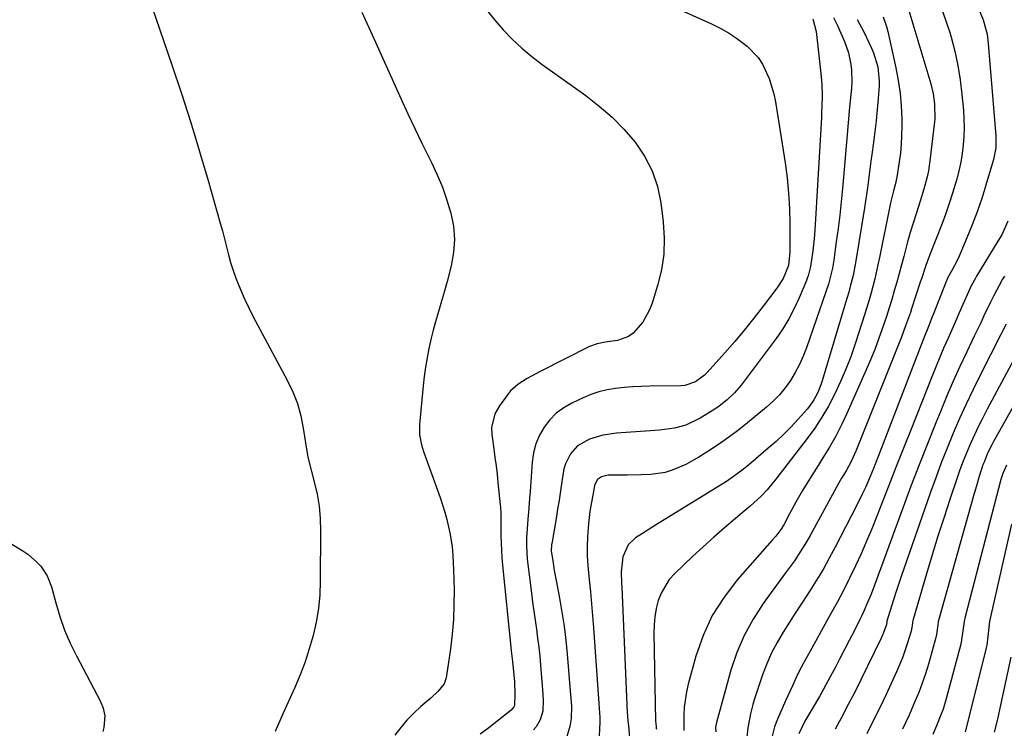
# Model space of a CAD drawing. Units: inches. Extents: x 1841368 to 1846631, y 431670 to 437010.
# Drawn here: x 1845262 to 1845568, y 432891 to 433111 of the extents above; entities that cross this region are included whole.
import ezdxf

# ---------------------------------------------------------------- set-up
doc = ezdxf.new("R2010")
doc.units = ezdxf.units.IN
doc.header["$MEASUREMENT"] = 0
doc.layers.add('7', color=7, linetype='Continuous')
doc.layers.add('8', color=7, linetype='Continuous')

msp = doc.modelspace()

# ---------------------------------------------------------------- linework, layer by layer
at = {"layer": '7', "color": 18}
for points in [[(1845299.31, 433125.74, 1816), (1845309.18, 433096.91, 1816), (1845312.16, 433087.97, 1816), (1845315.05, 433079, 1816), (1845317.79, 433069.99, 1816), (1845320.44, 433060.95, 1816), (1845324.2, 433047.71, 1816), (1845324.88, 433045.26, 1816), (1845325.54, 433042.81, 1816), (1845326.16, 433040.34, 1816), (1845326.77, 433037.88, 1816), (1845327.42, 433035.42, 1816), (1845328.15, 433033, 1816), (1845329, 433030.62, 1816), (1845329.94, 433028.26, 1816), (1845331.65, 433024.38, 1816), (1845332.96, 433021.56, 1816), (1845334.34, 433018.78, 1816), (1845335.77, 433016.03, 1816), (1845345.01, 432998.86, 1816), (1845346.7, 432995.28, 1816), (1845348.14, 432991.62, 1816), (1845349.19, 432987.83, 1816), (1845350, 432983.96, 1816), (1845351.11, 432976.76, 1816), (1845351.39, 432975.07, 1816), (1845351.62, 432974.07, 1816), (1845353.42, 432967.25, 1816), (1845354.25, 432963.49, 1816), (1845354.88, 432959.7, 1816), (1845355.22, 432955.88, 1816), (1845355.35, 432952.03, 1816), (1845355.27, 432936.43, 1816), (1845355.08, 432932.14, 1816), (1845354.69, 432927.89, 1816), (1845353.97, 432923.67, 1816), (1845353.04, 432919.49, 1816), (1845351.85, 432915.36, 1816), (1845350.53, 432911.28, 1816), (1845349, 432907.27, 1816), (1845347.34, 432903.3, 1816), (1845343.78, 432895.34, 1816), (1845341.21, 432889.66, 1816)], [(1845368.19, 433113.24, 1814), (1845371.93, 433105.1, 1814), (1845380.37, 433086.26, 1814), (1845382.46, 433081.66, 1814), (1845384.6, 433077.09, 1814), (1845386.8, 433072.55, 1814), (1845389.05, 433068.02, 1814), (1845389.78, 433066.58, 1814), (1845391.57, 433062.75, 1814), (1845393.21, 433058.85, 1814), (1845394.61, 433054.87, 1814), (1845395.86, 433050.83, 1814), (1845396.65, 433046.73, 1814), (1845397, 433042.64, 1814), (1845396.7, 433038.54, 1814), (1845395.96, 433034.44, 1814), (1845394.66, 433029.51, 1814), (1845393.98, 433026.99, 1814), (1845393.28, 433024.47, 1814), (1845392.55, 433021.96, 1814), (1845391.79, 433019.46, 1814), (1845391.06, 433016.96, 1814), (1845390.36, 433014.44, 1814), (1845389.74, 433011.91, 1814), (1845389.01, 433008.72, 1814), (1845388.44, 433005.83, 1814), (1845387.94, 433002.94, 1814), (1845387.54, 433000.03, 1814), (1845387.21, 432997.11, 1814), (1845386.05, 432985.14, 1814), (1845386.08, 432981.93, 1814), (1845386.71, 432978.77, 1814), (1845387.36, 432976.71, 1814), (1845392.55, 432962.37, 1814), (1845394, 432957.87, 1814), (1845394.6, 432955.58, 1814), (1845395.51, 432951.47, 1814), (1845396.2, 432947.18, 1814), (1845396.47, 432944.3, 1814), (1845396.68, 432939.96, 1814), (1845396.82, 432933.67, 1814), (1845396.81, 432929.08, 1814), (1845396.64, 432924.49, 1814), (1845396.24, 432919.93, 1814), (1845395.68, 432915.37, 1814), (1845394.35, 432906.39, 1814), (1845393.75, 432904.5, 1814), (1845391.87, 432902.16, 1814), (1845389.59, 432900.07, 1814), (1845386.55, 432897.45, 1814), (1845384.32, 432895.39, 1814), (1845382.21, 432893.23, 1814), (1845380.26, 432890.93, 1814), (1845378.41, 432888.52, 1814)], [(1845406.93, 433113.99, 1812), (1845409.48, 433110.83, 1812), (1845412.13, 433107.75, 1812), (1845414.94, 433104.83, 1812), (1845417.88, 433102.04, 1812), (1845420.99, 433099.45, 1812), (1845424.21, 433096.99, 1812), (1845437.79, 433087.34, 1812), (1845441.97, 433084.09, 1812), (1845445.95, 433080.64, 1812), (1845449.63, 433076.86, 1812), (1845453.1, 433072.87, 1812), (1845456, 433068.55, 1812), (1845458.39, 433064, 1812), (1845460, 433059.12, 1812), (1845461.08, 433054.02, 1812), (1845461.84, 433048.08, 1812), (1845462.15, 433043.06, 1812), (1845462.03, 433038.08, 1812), (1845461.27, 433033.16, 1812), (1845460.09, 433028.27, 1812), (1845458.38, 433022.79, 1812), (1845457.6, 433020.74, 1812), (1845455.51, 433016.94, 1812), (1845452.45, 433013.44, 1812), (1845450.99, 433012.41, 1812), (1845447.57, 433011.25, 1812), (1845443.81, 433010.68, 1812), (1845441.33, 433010.21, 1812), (1845438.97, 433009.34, 1812), (1845423.54, 433001.55, 1812), (1845420.9, 433000.12, 1812), (1845419.6, 432999.35, 1812), (1845416.64, 432997.48, 1812), (1845414.37, 432995.51, 1812), (1845414.05, 432995.12, 1812), (1845413.74, 432994.73, 1812), (1845410.98, 432990.93, 1812), (1845409.51, 432988.41, 1812), (1845408.46, 432984.19, 1812), (1845408.59, 432981.96, 1812), (1845408.68, 432981.22, 1812), (1845409.2, 432977.48, 1812), (1845409.55, 432974.87, 1812), (1845409.88, 432972.26, 1812), (1845410.19, 432969.64, 1812), (1845410.48, 432967.03, 1812), (1845411.2, 432960.15, 1812), (1845411.28, 432959.3, 1812), (1845411.36, 432957.61, 1812), (1845411.37, 432955.07, 1812), (1845411.41, 432950.48, 1812), (1845411.46, 432948.19, 1812), (1845411.71, 432943.62, 1812), (1845411.91, 432941.34, 1812), (1845414.48, 432915.85, 1812), (1845414.6, 432914.76, 1812), (1845414.99, 432911.47, 1812), (1845415.35, 432908.18, 1812), (1845415.58, 432905.21, 1812), (1845415.77, 432901.24, 1812), (1845415.57, 432897.73, 1812), (1845415.39, 432897.32, 1812), (1845414.56, 432896.29, 1812), (1845410.16, 432892.81, 1812), (1845407.59, 432890.81, 1812), (1845404.98, 432888.85, 1812)], [(1845548.38, 433114.12, 1798), (1845549.68, 433110.55, 1798), (1845550.84, 433106.94, 1798), (1845551.26, 433105.51, 1798), (1845552.41, 433101.12, 1798), (1845553.38, 433096.7, 1798), (1845554.1, 433092.23, 1798), (1845554.64, 433087.72, 1798), (1845555.08, 433082.8, 1798), (1845555.24, 433080.1, 1798), (1845555.31, 433077.4, 1798), (1845555.23, 433074.7, 1798), (1845555.05, 433072, 1798), (1845554.73, 433069.31, 1798), (1845554.3, 433066.64, 1798), (1845553.72, 433064, 1798), (1845553.05, 433061.38, 1798), (1845551.74, 433057, 1798), (1845550.72, 433053.83, 1798), (1845549.62, 433050.69, 1798), (1845548.46, 433047.56, 1798), (1845544.59, 433037.6, 1798), (1845543.45, 433034.53, 1798), (1845542.03, 433030.38, 1798), (1845541.69, 433029.34, 1798), (1845538.97, 433021.01, 1798), (1845538.62, 433019.95, 1798), (1845537.14, 433015.73, 1798), (1845535.94, 433012.59, 1798), (1845521.63, 432976.77, 1798), (1845521.15, 432975.62, 1798), (1845520.09, 432973.39, 1798), (1845518.62, 432970.71, 1798), (1845517.23, 432968.46, 1798), (1845516.24, 432966.75, 1798), (1845507.52, 432950.64, 1798), (1845506.37, 432948.61, 1798), (1845503.89, 432944.66, 1798), (1845502.57, 432942.74, 1798), (1845499.83, 432938.95, 1798), (1845497.07, 432935.18, 1798), (1845492.9, 432929.48, 1798), (1845489.73, 432924.6, 1798), (1845486.93, 432919.55, 1798), (1845484.7, 432914.21, 1798), (1845482.84, 432908.7, 1798), (1845478.34, 432892.45, 1798), (1845478.23, 432891.98, 1798), (1845478.11, 432891.02, 1798), (1845478.13, 432889.57, 1798)], [(1845560.1, 433113.65, 1796), (1845561.25, 433110.86, 1796), (1845562.43, 433106.48, 1796), (1845562.82, 433103.48, 1796), (1845565.14, 433074.82, 1796), (1845565.19, 433073.9, 1796), (1845565.13, 433071.13, 1796), (1845564.45, 433067.52, 1796), (1845562.09, 433059.49, 1796), (1845560.79, 433055.34, 1796), (1845559.39, 433051.22, 1796), (1845557.85, 433047.16, 1796), (1845556.21, 433043.13, 1796), (1845553.77, 433037.44, 1796), (1845553.25, 433036.29, 1796), (1845551.53, 433032.94, 1796), (1845550.19, 433030.56, 1796), (1845549.9, 433029.96, 1796), (1845549.73, 433029.55, 1796), (1845545.78, 433019.5, 1796), (1845545.39, 433018.53, 1796), (1845544.23, 433015.6, 1796), (1845542.69, 433011.7, 1796), (1845528.62, 432975.1, 1796), (1845527.15, 432971.4, 1796), (1845525.62, 432967.72, 1796), (1845524.66, 432965.54, 1796), (1845523.78, 432963.62, 1796), (1845521.91, 432959.81, 1796), (1845515.28, 432946.98, 1796), (1845513.42, 432943.5, 1796), (1845511.5, 432940.06, 1796), (1845509.47, 432936.69, 1796), (1845507.37, 432933.35, 1796), (1845505.09, 432929.83, 1796), (1845503.08, 432926.73, 1796), (1845501.07, 432923.62, 1796), (1845499.06, 432920.52, 1796), (1845497.18, 432917.35, 1796), (1845495.46, 432914.1, 1796), (1845494, 432910.74, 1796), (1845492.7, 432907.29, 1796), (1845490.08, 432899.47, 1796), (1845489.64, 432898.06, 1796), (1845488.9, 432895.2, 1796), (1845488.11, 432890.84, 1796), (1845487.76, 432887.91, 1796)], [(1845508.32, 433111.23, 1808), (1845509.32, 433107.21, 1808), (1845510.81, 433094.17, 1808), (1845511.1, 433090.78, 1808), (1845511.17, 433087.38, 1808), (1845511.11, 433083.97, 1808), (1845511.04, 433082.27, 1808), (1845510.96, 433080.57, 1808), (1845509.19, 433048.93, 1808), (1845508.82, 433044, 1808), (1845508.26, 433039.08, 1808), (1845507.57, 433034.19, 1808), (1845506.83, 433031.26, 1808), (1845506.57, 433030.55, 1808), (1845506.3, 433029.84, 1808), (1845504.06, 433024.49, 1808), (1845502.54, 433021.19, 1808), (1845500.86, 433017.97, 1808), (1845498.95, 433014.88, 1808), (1845496.88, 433011.88, 1808), (1845486.05, 432997.33, 1808), (1845484.01, 432994.9, 1808), (1845481.7, 432992.73, 1808), (1845479.18, 432990.78, 1808), (1845477.86, 432989.89, 1808), (1845476.52, 432989.04, 1808), (1845473.29, 432987.1, 1808), (1845468.85, 432984.92, 1808), (1845465.3, 432983.92, 1808), (1845460.71, 432983.38, 1808), (1845459.25, 432983.25, 1808), (1845457.79, 432983.14, 1808), (1845447.28, 432982.4, 1808), (1845443.02, 432981.77, 1808), (1845438.91, 432980.49, 1808), (1845435.21, 432978.46, 1808), (1845432.97, 432975.96, 1808), (1845431.44, 432972.92, 1808), (1845430.95, 432971.29, 1808), (1845430.3, 432967.33, 1808), (1845429.9, 432964.46, 1808), (1845429.48, 432961.61, 1808), (1845429.02, 432958.75, 1808), (1845428.55, 432955.9, 1808), (1845427.3, 432948.62, 1808), (1845427.16, 432947.7, 1808), (1845427.05, 432945.86, 1808), (1845427.48, 432942.76, 1808), (1845427.99, 432939.66, 1808), (1845428.56, 432936.58, 1808), (1845429.62, 432931.06, 1808), (1845430.37, 432926.76, 1808), (1845431.04, 432922.44, 1808), (1845431.56, 432918.1, 1808), (1845431.99, 432913.75, 1808), (1845433.03, 432901.07, 1808), (1845433.11, 432900.15, 1808), (1845433.33, 432897.39, 1808), (1845433.19, 432893.71, 1808), (1845432.8, 432891.17, 1808), (1845431.57, 432887.04, 1808)], [(1845514.71, 433111.62, 1806), (1845515.88, 433109.31, 1806), (1845518.19, 433104.12, 1806), (1845519.43, 433100.65, 1806), (1845520.15, 433097.03, 1806), (1845520.32, 433095.19, 1806), (1845520.39, 433091.49, 1806), (1845520.28, 433089.65, 1806), (1845519.75, 433083.69, 1806), (1845519.31, 433078.87, 1806), (1845518.89, 433074.04, 1806), (1845518.46, 433069.21, 1806), (1845518.04, 433064.39, 1806), (1845517.52, 433058.42, 1806), (1845517.12, 433054.28, 1806), (1845516.68, 433050.14, 1806), (1845516.17, 433046.01, 1806), (1845515.61, 433041.88, 1806), (1845514.79, 433036.13, 1806), (1845514.37, 433033.65, 1806), (1845513.82, 433031.19, 1806), (1845513.16, 433028.77, 1806), (1845512.38, 433026.37, 1806), (1845506.32, 433008.94, 1806), (1845505.29, 433006.3, 1806), (1845504.15, 433003.73, 1806), (1845502.82, 433001.24, 1806), (1845501.37, 432998.81, 1806), (1845499.73, 432996.51, 1806), (1845497.96, 432994.33, 1806), (1845495.99, 432992.33, 1806), (1845493.89, 432990.44, 1806), (1845488.01, 432985.64, 1806), (1845485.29, 432983.48, 1806), (1845482.52, 432981.38, 1806), (1845479.69, 432979.37, 1806), (1845476.82, 432977.41, 1806), (1845472.92, 432974.9, 1806), (1845468.88, 432972.68, 1806), (1845464.65, 432970.86, 1806), (1845462.46, 432970.21, 1806), (1845457.94, 432969.57, 1806), (1845454.98, 432969.44, 1806), (1845450.62, 432969.35, 1806), (1845448.43, 432969.35, 1806), (1845444.7, 432969.33, 1806), (1845442.65, 432968.85, 1806), (1845441.44, 432968.03, 1806), (1845440.52, 432966.28, 1806), (1845440.13, 432964.25, 1806), (1845439.34, 432959.8, 1806), (1845439.04, 432958, 1806), (1845438.61, 432954.37, 1806), (1845438.34, 432950.21, 1806), (1845438.24, 432947.21, 1806), (1845438.24, 432944.22, 1806), (1845438.4, 432941.24, 1806), (1845438.82, 432936.79, 1806), (1845439.21, 432933.08, 1806), (1845439.57, 432929.37, 1806), (1845439.88, 432925.65, 1806), (1845440.17, 432921.92, 1806), (1845441.84, 432898.33, 1806), (1845441.95, 432896.89, 1806), (1845442.15, 432894.03, 1806), (1845442.15, 432893.31, 1806), (1845442.14, 432892.59, 1806), (1845441.86, 432886.18, 1806)], [(1845522.09, 433111.01, 1804), (1845524.11, 433107.15, 1804), (1845526.57, 433102.08, 1804), (1845527.18, 433100.67, 1804), (1845528.51, 433096.28, 1804), (1845528.93, 433091.8, 1804), (1845528.88, 433090.34, 1804), (1845528.58, 433086.4, 1804), (1845528.29, 433082.97, 1804), (1845527.96, 433079.54, 1804), (1845527.56, 433076.13, 1804), (1845527.12, 433072.71, 1804), (1845526.6, 433069.01, 1804), (1845526.32, 433066.94, 1804), (1845525.79, 433062.78, 1804), (1845525.27, 433058.62, 1804), (1845524.69, 433054.47, 1804), (1845524.37, 433052.4, 1804), (1845521.81, 433036.58, 1804), (1845521.51, 433034.84, 1804), (1845520.8, 433031.39, 1804), (1845519.95, 433027.97, 1804), (1845519.49, 433026.27, 1804), (1845518.51, 433022.89, 1804), (1845511.17, 432998.65, 1804), (1845510.77, 432997.44, 1804), (1845509.82, 432995.09, 1804), (1845508.62, 432992.76, 1804), (1845507.29, 432990.81, 1804), (1845506.53, 432989.9, 1804), (1845503.76, 432986.8, 1804), (1845501.54, 432984.42, 1804), (1845499.25, 432982.09, 1804), (1845496.87, 432979.86, 1804), (1845494.43, 432977.7, 1804), (1845488.27, 432972.46, 1804), (1845486.32, 432970.86, 1804), (1845483.28, 432968.59, 1804), (1845481.19, 432967.19, 1804), (1845480.12, 432966.51, 1804), (1845460.26, 432954.29, 1804), (1845458.62, 432953.27, 1804), (1845455.35, 432951.2, 1804), (1845453.26, 432949.85, 1804), (1845450.97, 432947.68, 1804), (1845449.32, 432943.95, 1804), (1845448.74, 432939.31, 1804), (1845448.87, 432935.76, 1804), (1845448.92, 432934.58, 1804), (1845450.67, 432895.58, 1804), (1845450.73, 432894.56, 1804), (1845450.86, 432893.03, 1804), (1845450.95, 432892.01, 1804), (1845451, 432891.5, 1804), (1845452.32, 432876.42, 1804)], [(1845530.15, 433111.78, 1802), (1845531.19, 433108.78, 1802), (1845531.59, 433107.24, 1802), (1845534.13, 433095.95, 1802), (1845534.87, 433092.04, 1802), (1845535.45, 433088.1, 1802), (1845535.77, 433084.14, 1802), (1845535.93, 433080.16, 1802), (1845535.94, 433077.64, 1802), (1845535.89, 433074.91, 1802), (1845535.76, 433072.19, 1802), (1845535.51, 433069.48, 1802), (1845535.16, 433066.77, 1802), (1845534.44, 433061.99, 1802), (1845533.88, 433059.55, 1802), (1845533.39, 433057.74, 1802), (1845532.46, 433054, 1802), (1845532.24, 433053, 1802), (1845529.02, 433037, 1802), (1845528.55, 433034.78, 1802), (1845527.53, 433030.36, 1802), (1845526.39, 433025.98, 1802), (1845525.77, 433023.8, 1802), (1845524.45, 433019.47, 1802), (1845521.46, 433010.13, 1802), (1845520.09, 433006.17, 1802), (1845518.61, 433002.26, 1802), (1845516.95, 432998.42, 1802), (1845515.18, 432994.63, 1802), (1845513.14, 432990.78, 1802), (1845511.12, 432987.33, 1802), (1845508.9, 432984, 1802), (1845506.55, 432980.75, 1802), (1845496.82, 432968.11, 1802), (1845494.07, 432964.79, 1802), (1845492.11, 432962.69, 1802), (1845490.03, 432960.72, 1802), (1845488.94, 432959.77, 1802), (1845484.3, 432955.9, 1802), (1845480.9, 432953.01, 1802), (1845477.54, 432950.08, 1802), (1845474.23, 432947.09, 1802), (1845470.96, 432944.06, 1802), (1845465.41, 432938.83, 1802), (1845463.72, 432936.95, 1802), (1845461.14, 432932.71, 1802), (1845460.24, 432930.35, 1802), (1845459.65, 432927.86, 1802), (1845459.21, 432925.35, 1802), (1845458.99, 432922.81, 1802), (1845458.93, 432920.25, 1802), (1845459.47, 432892.83, 1802), (1845459.49, 432892.22, 1802), (1845459.61, 432891.01, 1802), (1845459.66, 432890.71, 1802), (1845459.71, 432890.41, 1802)], [(1845568.95, 433048.34, 1794), (1845567, 433044.08, 1794), (1845565.84, 433042.04, 1794), (1845559.2, 433031.18, 1794), (1845558.85, 433030.59, 1794), (1845557.55, 433028.19, 1794), (1845556.69, 433026.34, 1794), (1845554.94, 433022.37, 1794), (1845553.79, 433019.76, 1794), (1845552.64, 433017.16, 1794), (1845551.48, 433014.55, 1794), (1845550.32, 433011.94, 1794), (1845548.95, 433008.81, 1794), (1845547.76, 433006.02, 1794), (1845546.6, 433003.21, 1794), (1845545.46, 433000.39, 1794), (1845538.82, 432983.6, 1794), (1845536.53, 432977.79, 1794), (1845534.24, 432971.99, 1794), (1845531.95, 432966.18, 1794), (1845529.67, 432960.37, 1794), (1845528.19, 432956.59, 1794), (1845526.61, 432952.69, 1794), (1845524.98, 432948.8, 1794), (1845523.28, 432944.94, 1794), (1845521.54, 432941.11, 1794), (1845519.71, 432937.31, 1794), (1845517.83, 432933.54, 1794), (1845515.87, 432929.81, 1794), (1845513.85, 432926.11, 1794), (1845507.95, 432915.56, 1794), (1845506.02, 432912.09, 1794), (1845504.76, 432909.76, 1794), (1845503.58, 432907.39, 1794), (1845501.97, 432903.88, 1794), (1845500.54, 432900.73, 1794), (1845499.83, 432899.15, 1794), (1845497.29, 432893.51, 1794), (1845496.38, 432891.13, 1794), (1845495.55, 432887.84, 1794)], [(1845567.88, 433031.24, 1792), (1845567.29, 433030.25, 1792), (1845566.16, 433028.26, 1792), (1845564.55, 433025.22, 1792), (1845563.54, 433023.16, 1792), (1845561.49, 433018.87, 1792), (1845560.47, 433016.75, 1792), (1845558.45, 433012.51, 1792), (1845556.15, 433007.71, 1792), (1845554.02, 433003.17, 1792), (1845551.95, 432998.61, 1792), (1845549.97, 432994.01, 1792), (1845548.03, 432989.39, 1792), (1845546.5, 432985.63, 1792), (1845543.89, 432979.1, 1792), (1845541.31, 432972.54, 1792), (1845538.81, 432965.96, 1792), (1845536.36, 432959.37, 1792), (1845527.48, 432935.1, 1792), (1845526.45, 432932.39, 1792), (1845525.34, 432929.72, 1792), (1845524.16, 432927.07, 1792), (1845523.53, 432925.76, 1792), (1845522.9, 432924.46, 1792), (1845521, 432920.68, 1792), (1845519.59, 432917.91, 1792), (1845518.18, 432915.14, 1792), (1845516.75, 432912.38, 1792), (1845515.31, 432909.63, 1792), (1845514.33, 432907.76, 1792), (1845512.38, 432904.15, 1792), (1845511.37, 432902.36, 1792), (1845510.34, 432900.58, 1792), (1845505.82, 432892.88, 1792), (1845503.96, 432888.96, 1792)], [(1845575.18, 433013.59, 1788), (1845562.45, 432989.83, 1788), (1845561.09, 432987.21, 1788), (1845559.77, 432984.56, 1788), (1845558.51, 432981.89, 1788), (1845557.3, 432979.19, 1788), (1845556.15, 432976.47, 1788), (1845555.05, 432973.73, 1788), (1845554.03, 432970.96, 1788), (1845553.05, 432968.17, 1788), (1845551, 432962.11, 1788), (1845549.07, 432956.27, 1788), (1845547.18, 432950.42, 1788), (1845545.37, 432944.54, 1788), (1845543.6, 432938.64, 1788), (1845539.46, 432924.53, 1788), (1845539.38, 432924.22, 1788), (1845539.13, 432922.66, 1788), (1845538.84, 432920.89, 1788), (1845537.66, 432916.96, 1788), (1845536.15, 432912.52, 1788), (1845535.27, 432910.34, 1788), (1845534.34, 432908.19, 1788), (1845531, 432900.97, 1788), (1845530.06, 432898.95, 1788), (1845528.1, 432894.94, 1788), (1845527.09, 432892.94, 1788), (1845525.12, 432888.94, 1788)], [(1845583.69, 433014.11, 1786), (1845564.35, 432979.63, 1786), (1845563.89, 432978.77, 1786), (1845562.59, 432976.14, 1786), (1845561.5, 432973.43, 1786), (1845561.18, 432972.51, 1786), (1845559.94, 432968.67, 1786), (1845559.35, 432966.76, 1786), (1845558.23, 432962.93, 1786), (1845547.55, 432924.9, 1786), (1845547.3, 432923.88, 1786), (1845547.13, 432922.8, 1786), (1845546.77, 432919.82, 1786), (1845546.66, 432919.34, 1786), (1845546.54, 432918.85, 1786), (1845544.2, 432910.56, 1786), (1845543.3, 432907.6, 1786), (1845542.32, 432904.68, 1786), (1845541.23, 432901.79, 1786), (1845540.05, 432898.94, 1786), (1845538.2, 432894.74, 1786), (1845536.16, 432890.43, 1786)], [(1845568.52, 432972.48, 1784), (1845567.31, 432969.85, 1784), (1845566.74, 432968.01, 1784), (1845555.61, 432925.29, 1784), (1845555.28, 432923.85, 1784), (1845554.81, 432920.25, 1784), (1845554.25, 432916.82, 1784), (1845549.85, 432900.19, 1784), (1845548.77, 432896.61, 1784), (1845548.13, 432894.85, 1784), (1845546.74, 432891.39, 1784), (1845545.59, 432888.78, 1784)], [(1845570.01, 432954.15, 1782), (1845563.61, 432925.68, 1782), (1845563.25, 432923.83, 1782), (1845562.67, 432919.2, 1782), (1845562.34, 432916.53, 1782), (1845562.17, 432915.65, 1782), (1845561.98, 432914.78, 1782), (1845555.69, 432889.59, 1782)], [(1845251.55, 432952.66, 1818), (1845253.75, 432951.27, 1818), (1845262.84, 432945.8, 1818), (1845264.36, 432944.77, 1818), (1845267.14, 432942.4, 1818), (1845268.39, 432941.05, 1818), (1845270.41, 432938.02, 1818), (1845271.72, 432934.63, 1818), (1845273.06, 432929.62, 1818), (1845274.35, 432925.38, 1818), (1845275.82, 432921.21, 1818), (1845277.57, 432917.15, 1818), (1845279.51, 432913.17, 1818), (1845286.88, 432899.23, 1818), (1845287.82, 432896.95, 1818), (1845288.3, 432894.53, 1818), (1845288.03, 432890.88, 1818), (1845287.69, 432889.7, 1818)]]:
    msp.add_polyline3d(points, dxfattribs=at)
at = {"layer": '8', "color": 18}
for points in [[(1845458.47, 433117.9, 1810), (1845476.79, 433109.65, 1810), (1845479.49, 433108.3, 1810), (1845482.12, 433106.82, 1810), (1845484.62, 433105.15, 1810), (1845487.05, 433103.34, 1810), (1845487.86, 433102.69, 1810), (1845491.3, 433099.17, 1810), (1845492.66, 433097.13, 1810), (1845494.77, 433092.62, 1810), (1845496.2, 433087.85, 1810), (1845496.69, 433085.39, 1810), (1845499.68, 433066.44, 1810), (1845500.31, 433061.73, 1810), (1845500.79, 433057.01, 1810), (1845501.06, 433052.27, 1810), (1845501.18, 433047.52, 1810), (1845501.21, 433039.65, 1810), (1845501.19, 433038.82, 1810), (1845500.73, 433034.47, 1810), (1845499.06, 433030.49, 1810), (1845497.17, 433027.48, 1810), (1845492.91, 433021.9, 1810), (1845490.01, 433018.19, 1810), (1845487.06, 433014.53, 1810), (1845484.03, 433010.94, 1810), (1845480.95, 433007.39, 1810), (1845475.48, 433001.25, 1810), (1845474.65, 433000.41, 1810), (1845471.81, 432998.34, 1810), (1845468.51, 432997.27, 1810), (1845467.34, 432997.16, 1810), (1845457.66, 432996.99, 1810), (1845455, 432996.91, 1810), (1845452.34, 432996.77, 1810), (1845449.69, 432996.55, 1810), (1845447.04, 432996.28, 1810), (1845444.43, 432995.85, 1810), (1845441.87, 432995.25, 1810), (1845439.38, 432994.41, 1810), (1845436.93, 432993.4, 1810), (1845433.42, 432991.76, 1810), (1845430.9, 432990.31, 1810), (1845428.59, 432988.62, 1810), (1845426.6, 432986.57, 1810), (1845424.81, 432984.28, 1810), (1845423.4, 432981.73, 1810), (1845422.28, 432979.08, 1810), (1845421.56, 432976.29, 1810), (1845421.13, 432973.41, 1810), (1845420.45, 432964.31, 1810), (1845420.29, 432962.14, 1810), (1845419.95, 432957.8, 1810), (1845419.78, 432955.64, 1810), (1845419.55, 432952.65, 1810), (1845419.39, 432949.94, 1810), (1845419.31, 432947.24, 1810), (1845419.56, 432943.19, 1810), (1845420.85, 432932.67, 1810), (1845421.21, 432929.86, 1810), (1845421.58, 432927.06, 1810), (1845421.99, 432924.26, 1810), (1845422.41, 432921.47, 1810), (1845422.81, 432918.67, 1810), (1845423.17, 432915.87, 1810), (1845423.47, 432913.06, 1810), (1845423.73, 432910.24, 1810), (1845424.24, 432903.81, 1810), (1845424.33, 432902.69, 1810), (1845424.57, 432899.31, 1810), (1845424.37, 432895.98, 1810), (1845423.63, 432893.33, 1810), (1845422.37, 432891.15, 1810), (1845421.53, 432890.19, 1810)], [(1845538.12, 433113.78, 1800), (1845544.94, 433091, 1800), (1845545.69, 433087.9, 1800), (1845546.13, 433084.75, 1800), (1845546.17, 433079.97, 1800), (1845546.03, 433078.38, 1800), (1845544.81, 433067.86, 1800), (1845544.21, 433063.98, 1800), (1845543.79, 433062.06, 1800), (1845542.79, 433058.26, 1800), (1845541.67, 433054.5, 1800), (1845540.4, 433050.58, 1800), (1845539.47, 433047.68, 1800), (1845538.59, 433044.77, 1800), (1845537.75, 433041.85, 1800), (1845536.54, 433037.37, 1800), (1845535.83, 433034.68, 1800), (1845535.1, 433032.01, 1800), (1845534.36, 433029.33, 1800), (1845533.61, 433026.66, 1800), (1845532.83, 433023.99, 1800), (1845532.03, 433021.34, 1800), (1845531.19, 433018.69, 1800), (1845529.89, 433014.81, 1800), (1845528.75, 433011.58, 1800), (1845527.55, 433008.37, 1800), (1845526.25, 433005.19, 1800), (1845524.9, 433002.04, 1800), (1845518.88, 432988.52, 1800), (1845517.2, 432984.97, 1800), (1845515.42, 432981.48, 1800), (1845513.49, 432978.07, 1800), (1845511.46, 432974.71, 1800), (1845509.46, 432971.57, 1800), (1845507.26, 432968.08, 1800), (1845505.08, 432964.56, 1800), (1845502.99, 432961, 1800), (1845501.05, 432957.35, 1800), (1845499.27, 432953.9, 1800), (1845498.35, 432952.45, 1800), (1845496.77, 432950.42, 1800), (1845495.65, 432949.12, 1800), (1845484.88, 432936.9, 1800), (1845480.71, 432931.46, 1800), (1845477.08, 432925.72, 1800), (1845474.26, 432919.55, 1800), (1845471.99, 432913.07, 1800), (1845469.59, 432904.39, 1800), (1845469.03, 432902.02, 1800), (1845468.37, 432897.21, 1800), (1845468.27, 432894.78, 1800), (1845468.25, 432889.98, 1800)], [(1845568.42, 433016.33, 1790), (1845566.75, 433013.05, 1790), (1845560.31, 433000.4, 1790), (1845558.11, 432995.94, 1790), (1845555.96, 432991.45, 1790), (1845553.92, 432986.92, 1790), (1845551.94, 432982.36, 1790), (1845550.06, 432977.75, 1790), (1845548.23, 432973.13, 1790), (1845546.49, 432968.47, 1790), (1845544.81, 432963.79, 1790), (1845535.76, 432937.83, 1790), (1845534.2, 432933.22, 1790), (1845532.73, 432928.59, 1790), (1845531.32, 432923.94, 1790), (1845531.27, 432923.62, 1790), (1845531.15, 432922.92, 1790), (1845530.2, 432920.13, 1790), (1845529.89, 432919.41, 1790), (1845529.56, 432918.69, 1790), (1845523.23, 432905.75, 1790), (1845521.95, 432903.16, 1790), (1845520.64, 432900.58, 1790), (1845519.31, 432898.02, 1790), (1845517.09, 432893.85, 1790), (1845515.28, 432890.34, 1790)], [(1845569.79, 432912.72, 1780), (1845566.09, 432895.46, 1780), (1845565.64, 432893.46, 1780), (1845564.68, 432889.49, 1780)]]:
    msp.add_polyline3d(points, dxfattribs=at)

doc.saveas('drawing.dxf')
